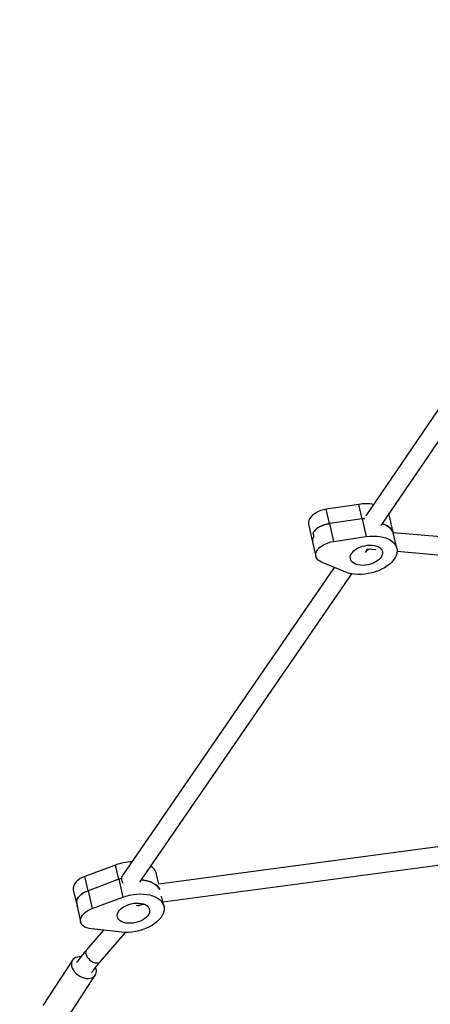
# Model space of a CAD drawing. Units: millimetres. Extents: x -20818 to -4381, y -4064 to 11228.
# Drawn here: x -14257 to -13952, y 8851 to 9584 of the extents above; entities that cross this region are included whole.
import ezdxf

# ---------------------------------------------------------------- set-up
doc = ezdxf.new("R2010")
doc.units = ezdxf.units.MM
doc.header["$PDSIZE"] = -1
doc.layers.add('размер', color=92, linetype='Continuous', lineweight=15)
doc.dimstyles.new('ISO-25', dxfattribs={"dimtxt": 2.5, "dimasz": 2.5, "dimexe": 1.25, "dimexo": 0.625, "dimtad": 1, "dimtxsty": 'Standard', "dimcen": 2.5, "dimadec": 0, "dimazin": 0, "dimtfac": 1, "dimtmove": 0, "dimatfit": 3, "dimfxl": 1, "dimarcsym": 0})

# ---------------------------------------------------------------- blocks, each defined once
blk = doc.blocks.new('_D_1')
at = {"layer": 'Defpoints', "color": 0, "transparency": 16777216}
for p in [(-13337.55, 11219.23), (-18551.45, 8819.66), (-15662.72, 8819.66)]:
    blk.add_point(p, dxfattribs=at)
at = {"layer": 'размер', "color": 0, "lineweight": -2, "transparency": 16777216}
for p, q in [((-13338.55, 11219.23), (-18552.45, 11219.23)), ((-18551.45, 11019.23), (-18551.45, 9019.66)), ((-15663.72, 8819.66), (-18552.45, 8819.66))]:
    blk.add_line(p, q, dxfattribs=at)
at = {"layer": 'размер', "color": 0, "transparency": 16777216}
for points in [[(-18584.78, 11019.23), (-18518.12, 11019.23), (-18551.45, 11219.23)], [(-18584.78, 9019.66), (-18518.12, 9019.66), (-18551.45, 8819.66)]]:
    blk.add_solid(points, dxfattribs=at)
at = {"layer": 'размер', "color": 0, "transparency": 16777216, "insert": (-19451.45, 10019.45), "char_height": 700, "attachment_point": 2, "rotation": 90}
blk.add_mtext('2700', dxfattribs=at)
blk = doc.blocks.new('*D20')
at = {"layer": 'Defpoints', "color": 0, "transparency": 16777216}
for p in [(-13463.56, 10909.04), (-15635.24, 8819.66), (-13463.56, 8819.66)]:
    blk.add_point(p, dxfattribs=at)
at = {"layer": 'размер', "color": 0, "lineweight": -2, "transparency": 16777216}
for p, q in [((-13464.56, 10909.04), (-15636.24, 10909.04)), ((-15635.24, 10709.04), (-15635.24, 9019.66)), ((-13464.56, 8819.66), (-15636.24, 8819.66)), ((-15635.24, 8819.66), (-15635.24, 6119.66))]:
    blk.add_line(p, q, dxfattribs=at)
at = {"layer": 'размер', "color": 0, "transparency": 16777216}
for points in [[(-15668.57, 10709.04), (-15601.9, 10709.04), (-15635.24, 10909.04)], [(-15668.57, 9019.66), (-15601.9, 9019.66), (-15635.24, 8819.66)]]:
    blk.add_solid(points, dxfattribs=at)
at = {"layer": 'размер', "color": 0, "transparency": 16777216, "insert": (-16185.24, 7369.66), "char_height": 700, "attachment_point": 5, "rotation": 90}
blk.add_mtext('2100', dxfattribs=at)

msp = doc.modelspace()

# ---------------------------------------------------------------- linework, layer by layer
at = {"color": 7, "linetype": 'Continuous', "lineweight": 25}
for p, q in [((-13921.81, 9329.13), (-13999.48, 9215.04)), ((-13988.03, 9207.83), (-13908.06, 9325.3)), ((-14004.69, 9223.53), (-14029.07, 9219.88)), ((-14002.27, 9212.88), (-14004.69, 9223.53)), ((-14026.65, 9209.23), (-14029.07, 9219.88)), ((-13978.86, 9201.47), (-13981.88, 9214.78)), ((-14042.17, 9208.79), (-14039.14, 9195.48)), ((-14002.27, 9212.88), (-14026.65, 9209.23)), ((-14026.65, 9209.23), (-14023.62, 9195.92)), ((-14002.27, 9212.88), (-13999.24, 9199.57)), ((-14038.98, 9202.24), (-14038.37, 9199.58)), ((-14023.62, 9195.92), (-13999.24, 9199.57)), ((-13735.24, 9180.82), (-13979.07, 9202.42)), ((-13976.43, 9190.82), (-13978.86, 9201.47)), ((-14039.14, 9195.48), (-14036.72, 9184.83)), ((-14000.36, 9192.78), (-14000.61, 9192.32)), ((-13999.81, 9187.62), (-13998.12, 9190.53)), ((-13998.44, 9190.56), (-13991.89, 9189.98)), ((-13976.24, 9188.59), (-13736.44, 9167.35)), ((-14014.52, 9173.14), (-14032.51, 9180.54)), ((-14023.05, 9176.65), (-14180.79, 8947.25)), ((-14167.79, 8942.29), (-14009.95, 9171.83)), ((-13837.78, 8983.1), (-14153.69, 8940.87)), ((-14150.68, 8927.63), (-13835.99, 8969.7)), ((-14185.96, 8955.05), (-14208.83, 8946.57)), ((-14183.54, 8944.4), (-14185.96, 8955.05)), ((-14206.41, 8935.92), (-14208.83, 8946.57)), ((-14183.54, 8944.4), (-14206.41, 8935.92)), ((-14183.54, 8944.4), (-14180.51, 8931.09)), ((-14181.63, 8944.94), (-14181.63, 8944.79)), ((-14153.69, 8940.87), (-14155.38, 8948.29)), ((-14217.4, 8936.64), (-14214.37, 8923.33)), ((-14206.41, 8935.92), (-14203.38, 8922.61)), ((-14203.38, 8922.61), (-14180.51, 8931.09)), ((-14149.93, 8924.34), (-14151.62, 8931.78)), ((-14215.1, 8927.21), (-14214.49, 8924.55)), ((-14214.37, 8923.33), (-14211.95, 8912.68)), ((-14174.09, 8926.25), (-14174.1, 8925.84)), ((-14170.47, 8924.99), (-14164.46, 8925.79)), ((-14168.76, 8924.73), (-14168.74, 8925.22)), ((-14194.95, 8906.5), (-14207.46, 8891.99)), ((-14181.35, 8905.04), (-14203.87, 8907.46)), ((-14197.23, 8883.16), (-14178.5, 8904.87)), ((-14218, 8884.17), (-14240.02, 8850.35)), ((-14200.37, 8877.53), (-14200.73, 8878.71)), ((-14223.03, 8839.28), (-14201.01, 8873.11))]:
    msp.add_line(p, q, dxfattribs=at)
at = {"color": 7, "linetype": 'Continuous', "lineweight": 25, "flags": 128}
for points in [[(-14029.07, 9219.88), (-14031.05, 9219.49), (-14032.99, 9218.93), (-14034.83, 9218.21), (-14036.55, 9217.35), (-14038.09, 9216.36), (-14039.44, 9215.27), (-14040.55, 9214.11), (-14041.4, 9212.89), (-14041.97, 9211.65), (-14042.25, 9210.41), (-14042.24, 9209.2), (-14042.17, 9208.79)], [(-13981.88, 9214.78), (-13982.16, 9215.72), (-13982.34, 9216.19)], [(-14026.65, 9209.23), (-14028.63, 9208.84), (-14030.57, 9208.28), (-14032.41, 9207.57), (-14034.13, 9206.7), (-14035.67, 9205.72), (-14037.02, 9204.63), (-14038.12, 9203.46), (-14038.98, 9202.24)], [(-14038.98, 9202.24), (-14038.12, 9203.46), (-14037.02, 9204.63), (-14035.67, 9205.72), (-14034.13, 9206.7), (-14032.41, 9207.57), (-14030.57, 9208.28), (-14028.63, 9208.84), (-14026.65, 9209.23)], [(-14000.19, 9213.13), (-14001.2, 9213.03), (-14002.27, 9212.88)], [(-14002.27, 9212.88), (-14001.2, 9213.03), (-14000.19, 9213.13)], [(-13978.86, 9201.47), (-13979.29, 9202.82), (-13980.1, 9204.31), (-13981.22, 9205.69), (-13982.64, 9206.92), (-13984.33, 9208), (-13986.27, 9208.92), (-13987.08, 9209.22)], [(-13987.08, 9209.22), (-13986.27, 9208.92), (-13984.33, 9208), (-13982.64, 9206.92), (-13981.22, 9205.69), (-13980.1, 9204.31), (-13979.29, 9202.82), (-13978.86, 9201.47)], [(-13999.24, 9199.57), (-13996.63, 9199.87), (-13994.05, 9199.98), (-13991.54, 9199.91), (-13989.13, 9199.65), (-13986.84, 9199.21), (-13984.72, 9198.59), (-13982.79, 9197.8), (-13981.06, 9196.86), (-13979.58, 9195.76), (-13978.35, 9194.54), (-13977.38, 9193.2), (-13976.71, 9191.76), (-13976.32, 9190.24), (-13976.24, 9188.66), (-13976.45, 9187.04), (-13976.96, 9185.41), (-13977.75, 9183.78), (-13978.83, 9182.17), (-13980.17, 9180.61), (-13981.76, 9179.11), (-13983.58, 9177.7), (-13985.59, 9176.39), (-13987.79, 9175.21), (-13990.13, 9174.16), (-13992.59, 9173.26), (-13995.13, 9172.53), (-13997.73, 9171.96), (-14000.34, 9171.58), (-14002.94, 9171.38), (-14005.49, 9171.36), (-14007.95, 9171.54), (-14010.3, 9171.89), (-14012.5, 9172.43), (-14014.52, 9173.14)], [(-14032.51, 9180.54), (-14033.87, 9181.23), (-14035.01, 9182.06), (-14035.88, 9183.02), (-14036.48, 9184.09), (-14036.79, 9185.24), (-14036.8, 9186.45), (-14036.52, 9187.69), (-14035.95, 9188.93), (-14035.1, 9190.15), (-14033.99, 9191.32), (-14032.65, 9192.41), (-14031.1, 9193.39), (-14029.38, 9194.26), (-14027.54, 9194.97), (-14025.6, 9195.53), (-14023.62, 9195.92)], [(-14003.42, 9178.18), (-14005.13, 9178.43), (-14006.69, 9178.86), (-14008.06, 9179.45), (-14009.21, 9180.2), (-14010.11, 9181.08), (-14010.74, 9182.07), (-14011.08, 9183.16), (-14011.13, 9184.3), (-14010.88, 9185.48), (-14010.34, 9186.66), (-14009.53, 9187.82), (-14008.46, 9188.93), (-14007.15, 9189.95), (-14005.65, 9190.87), (-14003.99, 9191.66), (-14002.2, 9192.31), (-14000.34, 9192.79), (-13998.45, 9193.09), (-13996.58, 9193.21), (-13994.76, 9193.15), (-13993.06, 9192.9), (-13991.5, 9192.48), (-13990.13, 9191.88), (-13988.98, 9191.14), (-13988.08, 9190.25), (-13987.45, 9189.26), (-13987.1, 9188.18), (-13987.06, 9187.03), (-13987.3, 9185.85), (-13987.84, 9184.67), (-13988.66, 9183.51), (-13989.73, 9182.41), (-13991.03, 9181.38), (-13992.53, 9180.46), (-13994.2, 9179.67), (-13995.98, 9179.03), (-13997.84, 9178.55), (-13999.73, 9178.24), (-14001.61, 9178.12), (-14003.42, 9178.18)], [(-14208.83, 8946.57), (-14210.64, 8945.8), (-14212.3, 8944.9), (-14213.79, 8943.87), (-14215.06, 8942.76), (-14216.08, 8941.57), (-14216.85, 8940.34), (-14217.33, 8939.1), (-14217.52, 8937.86), (-14217.41, 8936.67), (-14217.4, 8936.64)], [(-14181.62, 8945.05), (-14182.53, 8944.76), (-14183.54, 8944.4)], [(-14183.54, 8944.4), (-14182.53, 8944.76), (-14181.62, 8945.05)], [(-14152.95, 8936.7), (-14153.48, 8937.65), (-14154.56, 8939.04), (-14155.94, 8940.29), (-14157.6, 8941.39), (-14159.51, 8942.33), (-14161.65, 8943.08), (-14163.99, 8943.64), (-14166.48, 8943.99), (-14166.61, 8944.01)], [(-14166.61, 8944.01), (-14166.48, 8943.99), (-14163.99, 8943.64), (-14161.65, 8943.08), (-14159.51, 8942.33), (-14157.6, 8941.39), (-14155.94, 8940.29), (-14154.56, 8939.04), (-14153.48, 8937.65), (-14152.95, 8936.7)], [(-14206.41, 8935.92), (-14208.21, 8935.15), (-14209.88, 8934.25), (-14211.36, 8933.23), (-14212.63, 8932.11), (-14213.66, 8930.92), (-14214.43, 8929.69), (-14214.91, 8928.45), (-14215.1, 8927.21)], [(-14215.1, 8927.21), (-14214.91, 8928.45), (-14214.43, 8929.69), (-14213.66, 8930.92), (-14212.63, 8932.11), (-14211.36, 8933.23), (-14209.88, 8934.25), (-14208.21, 8935.15), (-14206.41, 8935.92)], [(-14180.51, 8931.09), (-14178.01, 8931.92), (-14175.44, 8932.58), (-14172.83, 8933.07), (-14170.22, 8933.38), (-14167.64, 8933.5), (-14165.13, 8933.43), (-14162.71, 8933.18), (-14160.42, 8932.75), (-14158.29, 8932.13), (-14156.35, 8931.35), (-14154.62, 8930.41), (-14153.12, 8929.32), (-14151.88, 8928.1), (-14150.91, 8926.77), (-14150.22, 8925.33), (-14149.83, 8923.81), (-14149.73, 8922.24), (-14149.93, 8920.62), (-14150.43, 8918.99), (-14151.22, 8917.35), (-14152.28, 8915.74), (-14153.61, 8914.18), (-14155.19, 8912.68), (-14157, 8911.27), (-14159.01, 8909.96), (-14161.2, 8908.77), (-14163.53, 8907.71), (-14165.99, 8906.81), (-14168.53, 8906.07), (-14171.13, 8905.5), (-14173.74, 8905.11), (-14176.34, 8904.9), (-14178.89, 8904.88), (-14181.35, 8905.04)], [(-14214.49, 8924.55), (-14214.38, 8923.36), (-14214.37, 8923.33)], [(-14214.37, 8923.33), (-14214.38, 8923.36), (-14214.49, 8924.55)], [(-14203.87, 8907.46), (-14205.64, 8907.74), (-14207.26, 8908.21), (-14208.7, 8908.84), (-14209.9, 8909.63), (-14210.86, 8910.55), (-14211.55, 8911.58), (-14211.96, 8912.71), (-14212.07, 8913.9), (-14211.88, 8915.14), (-14211.4, 8916.38), (-14210.64, 8917.61), (-14209.61, 8918.8), (-14208.34, 8919.92), (-14206.85, 8920.94), (-14205.19, 8921.84), (-14203.38, 8922.61)], [(-14172.83, 8911.81), (-14174.71, 8911.64), (-14176.54, 8911.67), (-14178.27, 8911.88), (-14179.86, 8912.27), (-14181.28, 8912.83), (-14182.48, 8913.54), (-14183.43, 8914.4), (-14184.12, 8915.37), (-14184.53, 8916.44), (-14184.64, 8917.57), (-14184.45, 8918.75), (-14183.98, 8919.93), (-14183.22, 8921.1), (-14182.2, 8922.21), (-14180.94, 8923.26), (-14179.48, 8924.2), (-14177.85, 8925.02), (-14176.08, 8925.7), (-14174.24, 8926.22), (-14172.35, 8926.56), (-14170.47, 8926.72), (-14168.64, 8926.7), (-14166.9, 8926.49), (-14165.31, 8926.1), (-14163.9, 8925.54), (-14162.7, 8924.82), (-14161.74, 8923.97), (-14161.05, 8922.99), (-14160.65, 8921.93), (-14160.54, 8920.79), (-14160.72, 8919.62), (-14161.2, 8918.44), (-14161.96, 8917.27), (-14162.98, 8916.15), (-14164.23, 8915.11), (-14165.7, 8914.16), (-14167.33, 8913.34), (-14169.09, 8912.66), (-14170.94, 8912.15), (-14172.83, 8911.81)], [(-14167.1, 8925.44), (-14168.12, 8924.81), (-14168.77, 8924.46)], [(-14167.1, 8925.44), (-14168.12, 8924.81), (-14168.77, 8924.46)], [(-14211.87, 8886.68), (-14212.88, 8886.7), (-14214.34, 8886.52), (-14215.65, 8886.11), (-14216.77, 8885.47), (-14217.67, 8884.62), (-14218.33, 8883.59), (-14218.71, 8882.41), (-14218.82, 8881.12), (-14218.64, 8879.75), (-14218.19, 8878.34), (-14217.47, 8876.95), (-14216.51, 8875.61), (-14215.34, 8874.35), (-14213.99, 8873.23), (-14212.5, 8872.28), (-14210.92, 8871.51), (-14209.3, 8870.97), (-14207.69, 8870.65), (-14206.13, 8870.58), (-14204.67, 8870.76), (-14203.36, 8871.17), (-14202.24, 8871.81), (-14201.34, 8872.66), (-14200.69, 8873.69), (-14200.3, 8874.87), (-14200.19, 8876.16), (-14200.37, 8877.53)]]:
    msp.add_lwpolyline(points, dxfattribs=at)
at = {"color": 8, "linetype": 'Continuous', "lineweight": 25, "flags": 128}
msp.add_lwpolyline([(-14208.05, 8888.83), (-14207.65, 8887.66), (-14207.01, 8886.48), (-14206.15, 8885.35), (-14205.11, 8884.33), (-14203.95, 8883.46), (-14202.7, 8882.78), (-14201.44, 8882.33), (-14200.23, 8882.12), (-14199.11, 8882.16), (-14198.14, 8882.46), (-14197.37, 8883), (-14197.23, 8883.16)], dxfattribs=at)
at = {"color": 7, "linetype": 'Continuous', "lineweight": 25}
for centre, radius, start, end in [((-13999.39, 9190.2), 33.75, 80.36249, 99.04208), ((-14033.68, 9196.58), 5.57, 147.38162, 191.36818), ((-14004.26, 9208.7), 19.9, 286.34232, 293.0817), ((-14172.5, 8918.74), 38.72, 91.89669, 110.34589), ((-14164.87, 8945.78), 9.83, 14.84498, 57.97326)]:
    msp.add_arc(centre, radius, start, end, dxfattribs=at)
at = {"color": 8, "linetype": 'Continuous', "lineweight": 25}
msp.add_arc((-14204.75, 8889.86), 3.45, 141.8508, 197.29033, dxfattribs=at)
at = {"color": 7, "linetype": 'Continuous', "lineweight": 25}
msp.add_ellipse((-14174.9, 8943.88), major_axis=(6.54, -2.15), ratio=0.745087, start_param=2.926662, end_param=4.000519, dxfattribs=at)
for points, knots in [([(-14207.46, 8891.99), (-14208.08, 8891.26), (-14209.88, 8889.15), (-14212.42, 8885.97), (-14214.2, 8883.49), (-14214.96, 8882.42)], [0, 0, 0, 0, 0.231732, 0.669244, 1, 1, 1, 1]), ([(-14203.77, 8874.82), (-14203.3, 8875.48), (-14201.93, 8877.42), (-14199.73, 8880.2), (-14197.94, 8882.31), (-14197.23, 8883.16)], [0, 0, 0, 0, 0.235347, 0.692115, 1, 1, 1, 1])]:
    msp.add_open_spline(points, degree=3, knots=knots, dxfattribs=at)

# ---------------------------------------------------------------- dimensions: what is measured, and where the dimension line sits
at = {"layer": 'размер'}
dim = msp.add_linear_dim(base=(-18551.45, 8819.66), p1=(-13337.55, 11219.23), p2=(-15662.72, 8819.66), angle=90, text='2700', dimstyle='ISO-25', override={"dimtxt": 700, "dimasz": 200, "dimexe": 1, "dimexo": 1, "dimgap": 200, "dimdec": 0, "dimzin": 0, "dimadec": 2, "dimtzin": 0}, dxfattribs=at)
dim.commit()
dim.dimension.update_dxf_attribs({"geometry": '_D_1', "text_midpoint": (-18551.45, 10019.45), "dimtype": 160})
dim = msp.add_linear_dim(base=(-15635.24, 8819.66), p1=(-13463.56, 10909.04), p2=(-13463.56, 8819.66), angle=90, text='2100', dimstyle='ISO-25', override={"dimtxt": 700, "dimasz": 200, "dimexe": 1, "dimexo": 1, "dimgap": 200, "dimdec": 0, "dimzin": 0, "dimadec": 2, "dimtzin": 0}, dxfattribs=at)
dim.commit()
dim.dimension.update_dxf_attribs({"geometry": '*D20', "text_midpoint": (-16185.24, 7369.66)})

doc.saveas('drawing.dxf')
